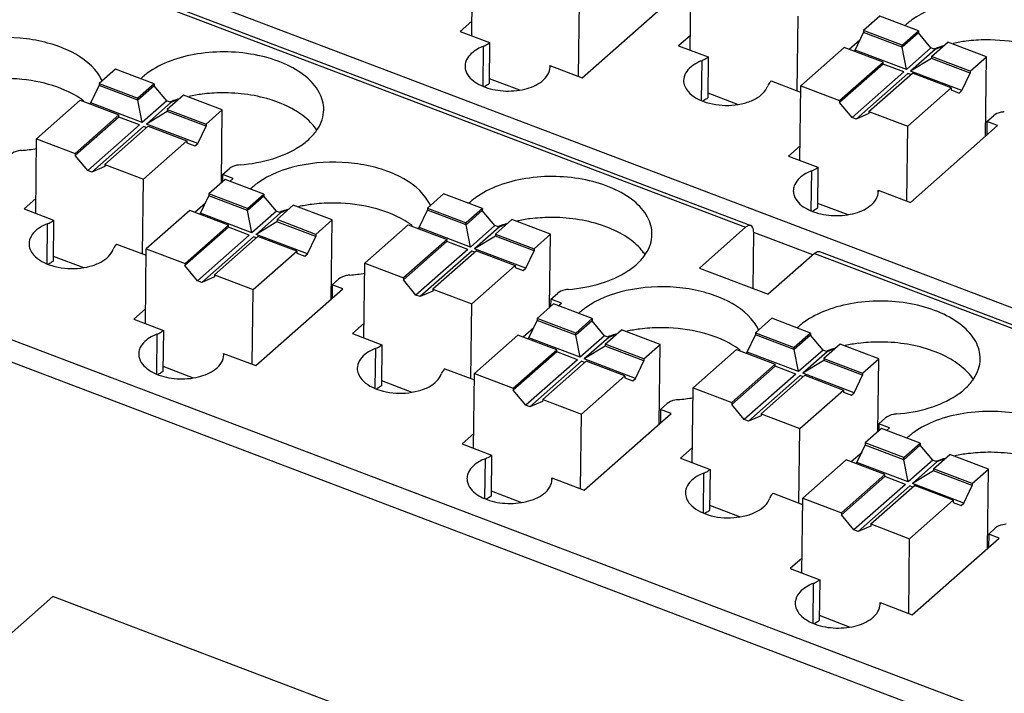
# Model space of a CAD drawing. Units: millimetres. Extents: x 0 to 420, y 0 to 297.
# Drawn here: x 378 to 393, y 231 to 241 of the extents above; entities that cross this region are included whole.
import ezdxf

# ---------------------------------------------------------------- set-up
doc = ezdxf.new("R2010")
doc.units = ezdxf.units.MM
doc.header["$LTSCALE"] = 23.1
doc.layers.get('0').update_dxf_attribs({"linetype": 'CONTINUOUS'})
doc.layers.add('COPY_GEOM', color=7, linetype='CONTINUOUS')

msp = doc.modelspace()

# ---------------------------------------------------------------- linework, layer by layer
at = {"color": 9, "linetype": 'Continuous'}
for p, q in [((398.6, 234.938), (349.883, 253.444)), ((393.482, 230.376), (365.769, 240.903)), ((385.303, 240.899), (385.296, 240.308)), ((388.573, 240.684), (388.566, 240.093)), ((390.216, 239.032), (390.209, 238.442))]:
    msp.add_line(p, q, dxfattribs=at)
at = {"color": 7, "linetype": 'Continuous'}
for p, q in [((385.131, 241.057), (385.144, 242.176)), ((388.401, 240.842), (388.415, 241.961)), ((386.784, 240.429), (388.086, 241.578)), ((386.731, 240.449), (386.744, 241.568)), ((390.001, 240.234), (390.015, 241.353)), ((391.238, 241.351), (390.993, 241.136)), ((391.817, 241.131), (391.238, 241.351)), ((385.133, 241.277), (384.958, 241.122)), ((390.993, 241.136), (390.993, 241.105)), ((391.573, 240.916), (390.993, 241.136)), ((391.573, 240.916), (391.817, 241.131)), ((391.817, 241.131), (391.817, 241.101)), ((384.958, 241.122), (385.399, 240.955)), ((388.404, 241.063), (388.228, 240.908)), ((390.782, 240.856), (390.942, 240.997)), ((390.869, 240.844), (390.993, 241.105)), ((391.572, 240.885), (390.993, 241.105)), ((391.817, 241.101), (391.572, 240.885)), ((392.004, 240.875), (391.817, 241.101)), ((385.399, 240.955), (385.392, 240.341)), ((388.228, 240.908), (388.67, 240.74)), ((390.708, 240.884), (390.057, 240.309)), ((391.288, 240.664), (390.708, 240.884)), ((390.853, 240.83), (390.869, 240.844)), ((391.637, 240.552), (390.869, 240.844)), ((391.572, 240.885), (391.573, 240.916)), ((391.637, 240.552), (391.572, 240.885)), ((392.004, 240.875), (391.637, 240.552)), ((392.067, 240.852), (391.7, 240.528)), ((392.067, 240.852), (392.004, 240.875)), ((392.014, 240.748), (392.258, 240.964)), ((392.191, 240.905), (392.067, 240.852)), ((392.837, 240.744), (392.258, 240.964)), ((388.67, 240.74), (388.663, 240.127)), ((392.013, 240.718), (391.7, 240.528)), ((392.014, 240.748), (392.013, 240.718)), ((392.593, 240.497), (392.013, 240.718)), ((392.593, 240.528), (392.014, 240.748)), ((392.593, 240.528), (392.837, 240.744)), ((392.823, 239.557), (392.837, 240.744)), ((386.303, 240.588), (386.302, 240.612)), ((386.302, 240.612), (386.302, 240.588)), ((386.302, 240.612), (386.784, 240.429)), ((391.287, 240.634), (390.636, 240.059)), ((390.637, 240.089), (391.288, 240.664)), ((391.287, 240.634), (391.288, 240.664)), ((391.597, 240.516), (391.287, 240.634)), ((385.393, 240.418), (385.846, 240.246)), ((391.597, 240.516), (390.823, 239.834)), ((391.66, 240.492), (390.886, 239.81)), ((391.077, 239.922), (391.729, 240.497)), ((391.704, 240.475), (391.66, 240.492)), ((392.469, 240.236), (391.7, 240.528)), ((392.308, 240.277), (391.729, 240.497)), ((392.469, 240.236), (392.593, 240.497)), ((392.593, 240.528), (392.593, 240.497)), ((389.613, 240.382), (390.054, 240.214)), ((390.044, 239.19), (390.057, 240.309)), ((390.057, 240.309), (390.637, 240.089)), ((391.657, 239.702), (392.308, 240.277)), ((392.308, 240.277), (392.308, 240.246)), ((388.664, 240.203), (389.119, 240.03)), ((392.308, 240.246), (392.428, 240.2)), ((392.428, 240.2), (392.469, 240.236)), ((390.637, 240.089), (390.636, 240.059)), ((390.823, 239.834), (390.636, 240.059)), ((390.886, 239.81), (390.823, 239.834)), ((391.077, 239.891), (390.886, 239.81)), ((391.077, 239.922), (391.077, 239.891)), ((391.077, 239.922), (391.657, 239.702)), ((392.841, 239.772), (392.94, 239.859)), ((391.644, 238.583), (391.657, 239.702)), ((391.697, 238.562), (392.999, 239.712)), ((392.841, 239.772), (392.839, 239.57)), ((392.999, 239.712), (392.841, 239.772)), ((390.046, 239.411), (389.871, 239.256)), ((389.871, 239.256), (390.312, 239.088)), ((390.312, 239.088), (390.305, 238.475)), ((391.216, 238.722), (391.215, 238.745)), ((391.215, 238.745), (391.215, 238.722)), ((391.215, 238.745), (391.697, 238.562)), ((390.306, 238.551), (390.759, 238.379)), ((378.861, 232.657), (373.366, 227.806)), ((389.065, 228.781), (378.861, 232.657))]:
    msp.add_line(p, q, dxfattribs=at)
for centre, radius, start, end in [((392.357, 240.413), 1.087, 125.8133, 128.8172), ((392.29, 240.495), 0.981, 128.7942, 133.4443), ((392.851, 238.483), 2.513, 90.4939, 97.2444), ((392.698, 239.146), 1.83, 109.1834, 110.3976), ((392.722, 239.077), 1.903, 107.5937, 109.18), ((392.743, 239.012), 1.972, 106.7823, 107.5984), ((392.828, 238.668), 2.327, 97.2564, 102.2049)]:
    msp.add_arc(centre, radius, start, end, dxfattribs=at)
for points, knots in [([(394.244, 241.074), (394.131, 241.231), (393.857, 241.412), (393.446, 241.55), (392.957, 241.629), (392.354, 241.595), (391.899, 241.423), (391.721, 241.294)], [0, 0, 0, 0, 0.213194, 0.34186, 0.479546, 0.757293, 1, 1, 1, 1]), ([(393.862, 240.769), (393.712, 240.848), (393.371, 240.963), (393.014, 240.997), (392.829, 240.996)], [0, 0, 0, 0, 0.477975, 1, 1, 1, 1]), ([(385.303, 240.899), (385.274, 240.887), (385.177, 240.842), (385.087, 240.767), (385.054, 240.697)], [0, 0, 0, 0, 0.287977, 1, 1, 1, 1]), ([(385.303, 240.899), (385.312, 240.902), (385.346, 240.917), (385.379, 240.937), (385.399, 240.955)], [0, 0, 0, 0, 0.268019, 1, 1, 1, 1]), ([(385.054, 240.697), (385.05, 240.69), (385.037, 240.66), (385.031, 240.627), (385.031, 240.603)], [0, 0, 0, 0, 0.257697, 1, 1, 1, 1]), ([(388.573, 240.684), (388.583, 240.688), (388.617, 240.703), (388.65, 240.722), (388.67, 240.74)], [0, 0, 0, 0, 0.268018, 1, 1, 1, 1]), ([(385.031, 240.603), (385.031, 240.59), (385.035, 240.535), (385.062, 240.482), (385.088, 240.449)], [0, 0, 0, 0, 0.238839, 1, 1, 1, 1]), ([(386.179, 240.374), (386.215, 240.402), (386.276, 240.464), (386.303, 240.549), (386.303, 240.588)], [0, 0, 0, 0, 0.537274, 1, 1, 1, 1]), ([(388.414, 240.594), (388.381, 240.566), (388.326, 240.506), (388.302, 240.426), (388.302, 240.389)], [0, 0, 0, 0, 0.534782, 1, 1, 1, 1]), ([(388.573, 240.684), (388.558, 240.678), (388.502, 240.654), (388.449, 240.622), (388.414, 240.594)], [0, 0, 0, 0, 0.266071, 1, 1, 1, 1]), ([(385.088, 240.449), (385.14, 240.382), (385.309, 240.278), (385.603, 240.217), (385.912, 240.239), (386.105, 240.317), (386.179, 240.374)], [0, 0, 0, 0, 0.216849, 0.484183, 0.76082, 1, 1, 1, 1]), ([(385.392, 240.341), (385.387, 240.337), (385.366, 240.32), (385.341, 240.306), (385.322, 240.297)], [0, 0, 0, 0, 0.235101, 1, 1, 1, 1]), ([(388.302, 240.389), (388.301, 240.36), (388.314, 240.298), (388.348, 240.246), (388.368, 240.222)], [0, 0, 0, 0, 0.476501, 1, 1, 1, 1]), ([(388.368, 240.222), (388.438, 240.142), (388.66, 240.031), (388.961, 240.002), (389.211, 240.042), (389.408, 240.115), (389.535, 240.223), (389.563, 240.308)], [0, 0, 0, 0, 0.236995, 0.525383, 0.668311, 0.798329, 1, 1, 1, 1]), ([(389.613, 240.382), (389.607, 240.376), (389.586, 240.355), (389.57, 240.329), (389.563, 240.308)], [0, 0, 0, 0, 0.270124, 1, 1, 1, 1]), ([(388.663, 240.127), (388.658, 240.122), (388.636, 240.105), (388.612, 240.092), (388.593, 240.083)], [0, 0, 0, 0, 0.235222, 1, 1, 1, 1]), ([(393.103, 239.918), (393.087, 239.916), (393.029, 239.908), (392.971, 239.887), (392.94, 239.859)], [0, 0, 0, 0, 0.278275, 1, 1, 1, 1]), ([(390.216, 239.032), (390.225, 239.036), (390.259, 239.051), (390.292, 239.07), (390.312, 239.088)], [0, 0, 0, 0, 0.268019, 1, 1, 1, 1]), ([(390.216, 239.032), (390.187, 239.021), (390.09, 238.976), (390, 238.9), (389.967, 238.831)], [0, 0, 0, 0, 0.287977, 1, 1, 1, 1]), ([(389.967, 238.831), (389.963, 238.824), (389.95, 238.794), (389.944, 238.761), (389.944, 238.737)], [0, 0, 0, 0, 0.257697, 1, 1, 1, 1]), ([(389.944, 238.737), (389.944, 238.724), (389.948, 238.668), (389.975, 238.616), (390.001, 238.583)], [0, 0, 0, 0, 0.238839, 1, 1, 1, 1]), ([(391.092, 238.508), (391.128, 238.536), (391.189, 238.598), (391.216, 238.683), (391.216, 238.722)], [0, 0, 0, 0, 0.537274, 1, 1, 1, 1]), ([(390.001, 238.583), (390.053, 238.516), (390.222, 238.411), (390.516, 238.351), (390.825, 238.373), (391.018, 238.451), (391.092, 238.508)], [0, 0, 0, 0, 0.216849, 0.484183, 0.76082, 1, 1, 1, 1]), ([(390.305, 238.475), (390.3, 238.471), (390.279, 238.453), (390.254, 238.44), (390.235, 238.431)], [0, 0, 0, 0, 0.235101, 1, 1, 1, 1])]:
    msp.add_open_spline(points, degree=3, knots=knots, dxfattribs=at)
at = {"layer": 'COPY_GEOM', "color": 9, "linetype": 'Continuous'}
for p, q in [((349.639, 253.229), (389.231, 238.188)), ((393.715, 230.626), (365.773, 241.241)), ((378.775, 238.239), (378.768, 237.648)), ((390.236, 237.776), (389.351, 238.112)), ((390.26, 237.797), (394.27, 236.274)), ((380.418, 236.587), (380.411, 235.997)), ((383.688, 236.373), (383.681, 235.782)), ((385.331, 234.721), (385.324, 234.13)), ((388.602, 234.506), (388.594, 233.915)), ((390.244, 232.855), (390.237, 232.264))]:
    msp.add_line(p, q, dxfattribs=at)
at = {"layer": 'COPY_GEOM', "color": 7, "linetype": 'Continuous'}
for p, q in [((349.72, 253.254), (389.308, 238.215)), ((379.797, 240.558), (379.553, 240.342)), ((380.377, 240.338), (379.797, 240.558)), ((379.429, 240.051), (379.553, 240.312)), ((379.553, 240.342), (379.553, 240.312)), ((379.553, 240.342), (380.133, 240.122)), ((380.132, 240.092), (379.553, 240.312)), ((380.376, 240.307), (380.132, 240.092)), ((380.377, 240.338), (380.133, 240.122)), ((380.377, 240.338), (380.376, 240.307)), ((380.564, 240.082), (380.376, 240.307)), ((380.132, 240.092), (380.133, 240.122)), ((380.818, 240.17), (380.573, 239.955)), ((380.751, 240.111), (380.627, 240.058)), ((381.397, 239.95), (380.818, 240.17)), ((379.268, 240.091), (378.617, 239.516)), ((379.268, 240.091), (379.848, 239.871)), ((379.412, 240.036), (379.429, 240.051)), ((380.197, 239.759), (379.429, 240.051)), ((380.197, 239.759), (380.132, 240.092)), ((380.564, 240.082), (380.197, 239.759)), ((380.627, 240.058), (380.26, 239.735)), ((380.627, 240.058), (380.564, 240.082)), ((380.573, 239.955), (380.573, 239.924)), ((380.573, 239.955), (381.153, 239.735)), ((379.848, 239.871), (379.196, 239.296)), ((379.847, 239.84), (379.196, 239.265)), ((379.847, 239.84), (379.848, 239.871)), ((380.157, 239.723), (379.847, 239.84)), ((380.573, 239.924), (380.26, 239.735)), ((381.153, 239.704), (380.573, 239.924)), ((381.153, 239.735), (381.397, 239.95)), ((381.384, 238.857), (381.397, 239.95)), ((380.157, 239.723), (379.383, 239.04)), ((380.219, 239.699), (379.446, 239.016)), ((380.289, 239.703), (379.637, 239.128)), ((380.264, 239.682), (380.219, 239.699)), ((381.029, 239.443), (380.26, 239.735)), ((380.289, 239.703), (380.868, 239.483)), ((381.029, 239.443), (381.153, 239.704)), ((381.153, 239.735), (381.153, 239.704)), ((378.604, 238.397), (378.617, 239.516)), ((378.617, 239.516), (379.196, 239.296)), ((380.217, 238.908), (380.868, 239.483)), ((380.868, 239.483), (380.868, 239.453)), ((380.868, 239.453), (380.988, 239.407)), ((380.988, 239.407), (381.029, 239.443)), ((379.196, 239.296), (379.196, 239.265)), ((379.383, 239.04), (379.196, 239.265)), ((379.637, 239.098), (379.446, 239.016)), ((379.637, 239.128), (379.637, 239.098)), ((379.637, 239.128), (380.217, 238.908)), ((379.446, 239.016), (379.383, 239.04)), ((381.401, 238.978), (381.399, 238.871)), ((381.401, 238.978), (381.5, 239.066)), ((381.559, 238.918), (381.401, 238.978)), ((380.203, 237.789), (380.217, 238.908)), ((381.44, 238.906), (381.195, 238.691)), ((382.019, 238.686), (381.44, 238.906)), ((381.513, 238.878), (381.559, 238.918)), ((381.071, 238.399), (381.195, 238.66)), ((381.195, 238.691), (381.195, 238.66)), ((381.775, 238.471), (381.195, 238.691)), ((381.775, 238.44), (381.195, 238.66)), ((381.775, 238.471), (382.019, 238.686)), ((382.019, 238.655), (381.775, 238.44)), ((382.019, 238.686), (382.019, 238.655)), ((382.206, 238.43), (382.019, 238.655)), ((384.71, 238.692), (384.466, 238.476)), ((385.29, 238.472), (384.71, 238.692)), ((378.606, 238.618), (378.431, 238.463)), ((380.986, 238.413), (381.147, 238.555)), ((382.216, 238.303), (382.46, 238.519)), ((383.04, 238.298), (382.46, 238.519)), ((378.431, 238.463), (378.872, 238.295)), ((380.91, 238.439), (380.259, 237.864)), ((381.49, 238.219), (380.91, 238.439)), ((381.055, 238.384), (381.071, 238.399)), ((381.84, 238.107), (381.071, 238.399)), ((381.775, 238.44), (381.775, 238.471)), ((381.84, 238.107), (381.775, 238.44)), ((382.206, 238.43), (381.84, 238.107)), ((382.269, 238.406), (381.903, 238.083)), ((382.269, 238.406), (382.206, 238.43)), ((382.393, 238.459), (382.269, 238.406)), ((384.342, 238.184), (384.466, 238.445)), ((384.466, 238.476), (384.466, 238.445)), ((384.466, 238.476), (385.046, 238.256)), ((385.045, 238.225), (384.466, 238.445)), ((385.289, 238.441), (385.045, 238.225)), ((385.29, 238.472), (385.046, 238.256)), ((385.29, 238.472), (385.289, 238.441)), ((385.477, 238.216), (385.289, 238.441)), ((378.872, 238.295), (378.865, 237.682)), ((381.49, 238.188), (380.838, 237.614)), ((380.839, 237.644), (381.49, 238.219)), ((381.49, 238.188), (381.49, 238.219)), ((381.799, 238.071), (381.49, 238.188)), ((382.215, 238.272), (381.903, 238.083)), ((382.216, 238.303), (382.215, 238.272)), ((382.795, 238.052), (382.215, 238.272)), ((382.795, 238.083), (382.216, 238.303)), ((382.795, 238.083), (383.04, 238.298)), ((383.025, 237.112), (383.04, 238.298)), ((384.181, 238.225), (383.53, 237.65)), ((384.181, 238.225), (384.761, 238.004)), ((384.325, 238.17), (384.342, 238.184)), ((385.11, 237.892), (384.342, 238.184)), ((385.045, 238.225), (385.046, 238.256)), ((385.11, 237.892), (385.045, 238.225)), ((385.477, 238.216), (385.11, 237.892)), ((385.54, 238.192), (385.173, 237.868)), ((385.54, 238.192), (385.477, 238.216)), ((385.731, 238.304), (385.486, 238.088)), ((385.664, 238.245), (385.54, 238.192)), ((386.31, 238.084), (385.731, 238.304)), ((389.231, 238.188), (388.539, 237.578)), ((381.799, 238.071), (381.025, 237.388)), ((381.862, 238.047), (381.088, 237.364)), ((381.28, 237.477), (381.931, 238.052)), ((381.907, 238.03), (381.862, 238.047)), ((382.671, 237.791), (381.903, 238.083)), ((382.51, 237.831), (381.931, 238.052)), ((382.671, 237.791), (382.795, 238.052)), ((382.795, 238.083), (382.795, 238.052)), ((385.486, 238.058), (385.173, 237.868)), ((385.486, 238.088), (385.486, 238.058)), ((385.486, 238.088), (386.066, 237.868)), ((386.066, 237.838), (385.486, 238.058)), ((386.066, 237.868), (386.31, 238.084)), ((386.297, 236.991), (386.31, 238.084)), ((389.341, 237.273), (389.351, 238.112)), ((379.815, 237.937), (380.257, 237.769)), ((384.761, 238.004), (384.109, 237.43)), ((384.76, 237.974), (384.109, 237.399)), ((384.76, 237.974), (384.761, 238.004)), ((385.07, 237.856), (384.76, 237.974)), ((378.866, 237.758), (379.321, 237.585)), ((380.246, 236.745), (380.259, 237.864)), ((380.259, 237.864), (380.839, 237.644)), ((381.859, 237.257), (382.51, 237.831)), ((382.51, 237.831), (382.51, 237.801)), ((382.51, 237.801), (382.63, 237.755)), ((382.63, 237.755), (382.671, 237.791)), ((385.07, 237.856), (384.296, 237.174)), ((385.133, 237.833), (384.359, 237.15)), ((385.202, 237.837), (384.55, 237.262)), ((385.177, 237.815), (385.133, 237.833)), ((385.942, 237.577), (385.173, 237.868)), ((385.202, 237.837), (385.781, 237.617)), ((385.942, 237.577), (386.066, 237.838)), ((386.066, 237.868), (386.066, 237.838)), ((390.26, 237.797), (389.568, 237.186)), ((390.338, 237.824), (394.347, 236.301)), ((380.839, 237.644), (380.838, 237.614)), ((381.025, 237.388), (380.838, 237.614)), ((383.517, 236.531), (383.53, 237.65)), ((383.53, 237.65), (384.109, 237.43)), ((385.13, 237.042), (385.781, 237.617)), ((385.781, 237.617), (385.781, 237.586)), ((381.279, 237.446), (381.088, 237.364)), ((381.28, 237.477), (381.279, 237.446)), ((381.28, 237.477), (381.859, 237.257)), ((385.781, 237.586), (385.901, 237.541)), ((385.901, 237.541), (385.942, 237.577)), ((388.539, 237.578), (389.568, 237.186)), ((381.088, 237.364), (381.025, 237.388)), ((383.043, 237.327), (383.041, 237.125)), ((383.043, 237.327), (383.142, 237.414)), ((383.201, 237.267), (383.043, 237.327)), ((384.109, 237.43), (384.109, 237.399)), ((384.296, 237.174), (384.109, 237.399)), ((381.846, 236.137), (381.859, 237.257)), ((381.899, 236.117), (383.201, 237.267)), ((384.359, 237.15), (384.296, 237.174)), ((384.55, 237.231), (384.359, 237.15)), ((384.55, 237.262), (384.55, 237.231)), ((384.55, 237.262), (385.13, 237.042)), ((386.314, 237.112), (386.413, 237.199)), ((385.116, 235.923), (385.13, 237.042)), ((386.353, 237.04), (386.108, 236.824)), ((386.314, 237.112), (386.312, 237.004)), ((386.472, 237.052), (386.314, 237.112)), ((386.932, 236.82), (386.353, 237.04)), ((386.426, 237.012), (386.472, 237.052)), ((380.249, 236.966), (380.073, 236.811)), ((380.073, 236.811), (380.515, 236.643)), ((383.519, 236.751), (383.344, 236.596)), ((385.984, 236.533), (386.108, 236.794)), ((386.108, 236.824), (386.108, 236.794)), ((386.688, 236.604), (386.108, 236.824)), ((386.688, 236.574), (386.108, 236.794)), ((386.688, 236.604), (386.932, 236.82)), ((386.932, 236.789), (386.688, 236.574)), ((386.932, 236.82), (386.932, 236.789)), ((387.119, 236.564), (386.932, 236.789)), ((389.623, 236.825), (389.379, 236.61)), ((390.203, 236.605), (389.623, 236.825)), ((380.515, 236.643), (380.507, 236.03)), ((383.344, 236.596), (383.785, 236.429)), ((385.823, 236.573), (385.172, 235.998)), ((386.403, 236.353), (385.823, 236.573)), ((385.899, 236.547), (386.06, 236.689)), ((386.688, 236.574), (386.688, 236.604)), ((386.753, 236.241), (386.688, 236.574)), ((387.119, 236.564), (386.753, 236.241)), ((387.182, 236.54), (387.119, 236.564)), ((387.129, 236.437), (387.373, 236.652)), ((387.306, 236.593), (387.182, 236.54)), ((387.953, 236.432), (387.373, 236.652)), ((389.255, 236.318), (389.379, 236.579)), ((389.379, 236.61), (389.959, 236.39)), ((389.379, 236.61), (389.379, 236.579)), ((389.958, 236.359), (389.379, 236.579)), ((390.202, 236.574), (389.958, 236.359)), ((390.203, 236.605), (389.959, 236.39)), ((390.203, 236.605), (390.202, 236.574)), ((390.39, 236.349), (390.202, 236.574)), ((383.785, 236.429), (383.778, 235.815)), ((385.968, 236.518), (385.984, 236.533)), ((386.753, 236.241), (385.984, 236.533)), ((387.182, 236.54), (386.816, 236.217)), ((387.129, 236.437), (387.128, 236.406)), ((387.708, 236.217), (387.129, 236.437)), ((387.708, 236.217), (387.953, 236.432)), ((387.938, 235.245), (387.953, 236.432)), ((390.644, 236.438), (390.399, 236.222)), ((391.223, 236.218), (390.644, 236.438)), ((381.418, 236.277), (381.417, 236.3)), ((381.417, 236.3), (381.417, 236.277)), ((381.417, 236.3), (381.899, 236.117)), ((386.403, 236.322), (385.751, 235.747)), ((385.752, 235.778), (386.403, 236.353)), ((386.403, 236.322), (386.403, 236.353)), ((386.712, 236.205), (386.403, 236.322)), ((387.128, 236.406), (386.816, 236.217)), ((387.708, 236.186), (387.128, 236.406)), ((389.094, 236.358), (388.443, 235.783)), ((389.094, 236.358), (389.674, 236.138)), ((389.238, 236.303), (389.255, 236.318)), ((390.023, 236.026), (389.255, 236.318)), ((389.958, 236.359), (389.959, 236.39)), ((390.023, 236.026), (389.958, 236.359)), ((390.39, 236.349), (390.023, 236.026)), ((390.453, 236.325), (390.086, 236.002)), ((390.453, 236.325), (390.39, 236.349)), ((390.577, 236.379), (390.453, 236.325)), ((386.712, 236.205), (385.938, 235.522)), ((386.775, 236.181), (386.001, 235.498)), ((386.193, 235.61), (386.844, 236.185)), ((386.82, 236.164), (386.775, 236.181)), ((387.584, 235.925), (386.816, 236.217)), ((387.423, 235.965), (386.844, 236.185)), ((387.584, 235.925), (387.708, 236.186)), ((387.708, 236.217), (387.708, 236.186)), ((389.674, 236.138), (389.022, 235.563)), ((389.673, 236.107), (389.674, 236.138)), ((390.399, 236.191), (390.086, 236.002)), ((390.399, 236.222), (390.979, 236.002)), ((390.399, 236.222), (390.399, 236.191)), ((390.979, 235.971), (390.399, 236.191)), ((390.979, 236.002), (391.223, 236.218)), ((391.21, 235.125), (391.223, 236.218)), ((380.508, 236.106), (380.961, 235.934)), ((384.728, 236.07), (385.17, 235.903)), ((385.159, 234.879), (385.172, 235.998)), ((385.172, 235.998), (385.752, 235.778)), ((389.673, 236.107), (389.022, 235.533)), ((389.983, 235.99), (389.209, 235.307)), ((389.983, 235.99), (389.673, 236.107)), ((390.855, 235.71), (390.086, 236.002)), ((390.979, 236.002), (390.979, 235.971)), ((383.779, 235.892), (384.234, 235.719)), ((386.772, 235.39), (387.423, 235.965)), ((387.423, 235.965), (387.423, 235.934)), ((387.423, 235.934), (387.543, 235.889)), ((387.543, 235.889), (387.584, 235.925)), ((390.046, 235.966), (389.272, 235.284)), ((390.115, 235.971), (389.463, 235.396)), ((390.09, 235.949), (390.046, 235.966)), ((390.115, 235.971), (390.694, 235.75)), ((390.855, 235.71), (390.979, 235.971)), ((385.752, 235.778), (385.751, 235.747)), ((385.938, 235.522), (385.751, 235.747)), ((388.43, 234.664), (388.443, 235.783)), ((388.443, 235.783), (389.022, 235.563)), ((390.043, 235.176), (390.694, 235.75)), ((390.694, 235.75), (390.694, 235.72)), ((390.694, 235.72), (390.814, 235.674)), ((390.814, 235.674), (390.855, 235.71)), ((386.192, 235.58), (386.001, 235.498)), ((386.193, 235.61), (386.192, 235.58)), ((386.193, 235.61), (386.772, 235.39)), ((387.956, 235.46), (388.055, 235.547)), ((389.022, 235.563), (389.022, 235.533)), ((389.209, 235.307), (389.022, 235.533)), ((386.001, 235.498), (385.938, 235.522)), ((386.759, 234.271), (386.772, 235.39)), ((386.812, 234.251), (388.114, 235.4)), ((387.956, 235.46), (387.954, 235.259)), ((388.114, 235.4), (387.956, 235.46)), ((389.463, 235.396), (390.043, 235.176)), ((389.463, 235.396), (389.463, 235.365)), ((389.272, 235.284), (389.209, 235.307)), ((389.463, 235.365), (389.272, 235.284)), ((391.227, 235.246), (391.225, 235.138)), ((391.227, 235.246), (391.326, 235.333)), ((391.385, 235.186), (391.227, 235.246)), ((385.162, 235.1), (384.986, 234.945)), ((390.029, 234.056), (390.043, 235.176)), ((391.266, 235.174), (391.021, 234.958)), ((391.845, 234.953), (391.266, 235.174)), ((391.339, 235.146), (391.385, 235.186)), ((384.986, 234.945), (385.428, 234.777)), ((391.601, 234.738), (391.021, 234.958)), ((391.021, 234.958), (391.021, 234.927)), ((391.601, 234.738), (391.845, 234.953)), ((391.845, 234.953), (391.845, 234.923)), ((388.432, 234.885), (388.257, 234.73)), ((390.812, 234.68), (390.973, 234.822)), ((390.897, 234.666), (391.021, 234.927)), ((391.601, 234.707), (391.021, 234.927)), ((391.845, 234.923), (391.601, 234.707)), ((392.032, 234.698), (391.845, 234.923)), ((385.428, 234.777), (385.42, 234.163)), ((388.257, 234.73), (388.698, 234.562)), ((390.736, 234.706), (390.085, 234.132)), ((391.316, 234.486), (390.736, 234.706)), ((390.881, 234.652), (390.897, 234.666)), ((391.666, 234.374), (390.897, 234.666)), ((391.601, 234.707), (391.601, 234.738)), ((391.666, 234.374), (391.601, 234.707)), ((392.032, 234.698), (391.666, 234.374)), ((392.095, 234.674), (391.729, 234.35)), ((392.095, 234.674), (392.032, 234.698)), ((392.042, 234.57), (392.286, 234.786)), ((392.219, 234.727), (392.095, 234.674)), ((392.866, 234.566), (392.286, 234.786)), ((388.698, 234.562), (388.691, 233.949)), ((392.041, 234.54), (391.729, 234.35)), ((392.042, 234.57), (392.041, 234.54)), ((392.621, 234.32), (392.041, 234.54)), ((392.621, 234.35), (392.042, 234.57)), ((392.621, 234.35), (392.866, 234.566)), ((392.852, 233.379), (392.866, 234.566)), ((386.331, 234.41), (386.33, 234.434)), ((386.33, 234.434), (386.33, 234.41)), ((386.33, 234.434), (386.812, 234.251)), ((391.316, 234.456), (390.664, 233.881)), ((390.665, 233.911), (391.316, 234.486)), ((391.316, 234.456), (391.316, 234.486)), ((391.625, 234.338), (391.316, 234.456)), ((385.421, 234.24), (385.874, 234.068)), ((389.641, 234.204), (390.083, 234.036)), ((391.625, 234.338), (390.851, 233.656)), ((391.688, 234.314), (390.914, 233.632)), ((391.106, 233.744), (391.757, 234.319)), ((391.733, 234.297), (391.688, 234.314)), ((392.497, 234.058), (391.729, 234.35)), ((392.336, 234.099), (391.757, 234.319)), ((392.497, 234.058), (392.621, 234.32)), ((392.621, 234.35), (392.621, 234.32)), ((390.072, 233.012), (390.085, 234.132)), ((390.085, 234.132), (390.665, 233.911)), ((391.685, 233.524), (392.336, 234.099)), ((392.336, 234.099), (392.336, 234.068)), ((392.336, 234.068), (392.456, 234.022)), ((392.456, 234.022), (392.497, 234.058)), ((388.692, 234.025), (389.147, 233.853)), ((390.665, 233.911), (390.664, 233.881)), ((390.851, 233.656), (390.664, 233.881)), ((390.914, 233.632), (390.851, 233.656)), ((391.105, 233.713), (390.914, 233.632)), ((391.106, 233.744), (391.105, 233.713)), ((391.106, 233.744), (391.685, 233.524)), ((392.869, 233.594), (392.968, 233.681)), ((391.672, 232.405), (391.685, 233.524)), ((391.725, 232.385), (393.027, 233.534)), ((392.869, 233.594), (392.867, 233.392)), ((393.027, 233.534), (392.869, 233.594)), ((390.075, 233.233), (389.899, 233.078)), ((389.899, 233.078), (390.341, 232.91)), ((390.341, 232.91), (390.333, 232.297)), ((391.243, 232.567), (391.725, 232.385)), ((391.244, 232.544), (391.243, 232.567)), ((391.243, 232.567), (391.243, 232.544)), ((390.787, 232.201), (390.334, 232.374))]:
    msp.add_line(p, q, dxfattribs=at)
for centre, radius, start, end in [((380.85, 239.702), 0.981, 128.7939, 133.4443), ((380.916, 239.62), 1.087, 125.8129, 128.817), ((381.302, 238.218), 1.972, 106.7816, 107.5969), ((381.387, 237.874), 2.327, 97.2567, 102.2049), ((381.41, 237.69), 2.513, 90.4936, 97.2447), ((381.258, 238.353), 1.83, 109.1838, 110.3972), ((381.281, 238.284), 1.903, 107.5922, 109.1803), ((378.2, 241.751), 2.419, 274.5503, 280.0022), ((382.492, 238.05), 0.981, 128.7942, 133.4443), ((382.559, 237.968), 1.087, 125.8133, 128.8172), ((385.829, 237.753), 1.087, 125.8129, 128.817), ((383.03, 236.223), 2.327, 97.2564, 102.2049), ((383.053, 236.038), 2.513, 90.4939, 97.2444), ((385.763, 237.836), 0.981, 128.7939, 133.4443), ((382.9, 236.701), 1.83, 109.1834, 110.3976), ((382.924, 236.632), 1.903, 107.5937, 109.18), ((382.945, 236.566), 1.972, 106.7823, 107.5984), ((386.323, 235.823), 2.513, 90.4936, 97.2447), ((386.171, 236.486), 1.83, 109.1838, 110.3972), ((386.194, 236.417), 1.903, 107.5922, 109.1803), ((386.215, 236.352), 1.972, 106.7816, 107.5969), ((386.3, 236.008), 2.327, 97.2567, 102.2049), ((383.113, 239.884), 2.419, 274.5503, 280.0022), ((387.405, 236.184), 0.981, 128.7942, 133.4443), ((387.472, 236.102), 1.087, 125.8133, 128.8172), ((390.676, 235.969), 0.981, 128.7939, 133.4443), ((390.742, 235.887), 1.087, 125.8129, 128.817), ((387.813, 234.835), 1.83, 109.1834, 110.3976), ((387.837, 234.766), 1.903, 107.5937, 109.18), ((387.858, 234.7), 1.972, 106.7823, 107.5984), ((387.943, 234.356), 2.327, 97.2564, 102.2049), ((387.966, 234.172), 2.513, 90.4939, 97.2444), ((391.213, 234.142), 2.327, 97.2567, 102.2049), ((391.236, 233.957), 2.513, 90.4936, 97.2447), ((391.084, 234.62), 1.83, 109.1838, 110.3972), ((391.107, 234.551), 1.903, 107.5922, 109.1803), ((391.128, 234.485), 1.972, 106.7816, 107.5969), ((388.026, 238.018), 2.419, 274.5503, 280.0022), ((392.385, 234.235), 1.087, 125.8133, 128.8172), ((392.318, 234.318), 0.981, 128.7942, 133.4443), ((392.856, 232.49), 2.327, 97.2564, 102.2049), ((392.879, 232.305), 2.513, 90.4939, 97.2444), ((392.726, 232.968), 1.83, 109.1834, 110.3976), ((392.75, 232.899), 1.903, 107.5937, 109.18), ((392.771, 232.834), 1.972, 106.7823, 107.5984)]:
    msp.add_arc(centre, radius, start, end, dxfattribs=at)
for points, knots in [([(379.533, 240.495), (379.42, 240.652), (379.147, 240.834), (378.735, 240.971), (378.246, 241.05), (377.644, 241.016), (377.188, 240.844), (377.01, 240.716)], [0, 0, 0, 0, 0.213194, 0.34186, 0.479546, 0.757293, 1, 1, 1, 1]), ([(382.916, 239.949), (382.917, 240.038), (382.861, 240.234), (382.642, 240.472), (382.32, 240.657), (381.921, 240.779), (381.479, 240.828), (381.034, 240.8), (380.625, 240.697), (380.382, 240.575), (380.28, 240.501)], [0, 0, 0, 0, 0.087214, 0.188237, 0.308388, 0.445216, 0.59173, 0.738859, 0.877411, 1, 1, 1, 1]), ([(379.152, 240.19), (379.001, 240.269), (378.66, 240.384), (378.304, 240.419), (378.118, 240.417)], [0, 0, 0, 0, 0.477975, 1, 1, 1, 1]), ([(379.602, 240.373), (379.598, 240.384), (379.578, 240.426), (379.553, 240.466), (379.533, 240.495)], [0, 0, 0, 0, 0.24328, 1, 1, 1, 1]), ([(379.324, 240.082), (379.311, 240.092), (379.255, 240.131), (379.197, 240.166), (379.152, 240.19)], [0, 0, 0, 0, 0.241789, 1, 1, 1, 1]), ([(382.718, 239.76), (382.647, 239.833), (382.469, 239.964), (382.029, 240.153), (381.648, 240.205), (381.389, 240.202)], [0, 0, 0, 0, 0.212872, 0.45644, 1, 1, 1, 1]), ([(381.663, 239.124), (381.829, 239.138), (382.14, 239.193), (382.493, 239.346), (382.708, 239.513), (382.824, 239.648), (382.898, 239.794), (382.915, 239.898), (382.916, 239.949)], [0, 0, 0, 0, 0.30784, 0.580889, 0.700481, 0.808469, 0.906964, 1, 1, 1, 1]), ([(382.811, 239.645), (382.805, 239.655), (382.776, 239.696), (382.744, 239.733), (382.718, 239.76)], [0, 0, 0, 0, 0.24231, 1, 1, 1, 1]), ([(378.392, 239.339), (378.376, 239.338), (378.318, 239.33), (378.26, 239.308), (378.229, 239.28)], [0, 0, 0, 0, 0.278275, 1, 1, 1, 1]), ([(381.663, 239.124), (381.646, 239.123), (381.589, 239.115), (381.531, 239.093), (381.5, 239.066)], [0, 0, 0, 0, 0.27828, 1, 1, 1, 1]), ([(384.446, 238.629), (384.333, 238.786), (384.06, 238.967), (383.648, 239.104), (383.159, 239.184), (382.557, 239.15), (382.101, 238.978), (381.923, 238.849)], [0, 0, 0, 0, 0.213194, 0.34186, 0.479546, 0.757293, 1, 1, 1, 1]), ([(387.829, 238.082), (387.83, 238.172), (387.774, 238.367), (387.555, 238.606), (387.233, 238.791), (386.834, 238.913), (386.392, 238.962), (385.947, 238.933), (385.538, 238.83), (385.295, 238.708), (385.193, 238.635)], [0, 0, 0, 0, 0.087214, 0.188237, 0.308388, 0.445216, 0.59173, 0.738859, 0.877411, 1, 1, 1, 1]), ([(384.515, 238.507), (384.511, 238.518), (384.491, 238.56), (384.466, 238.6), (384.446, 238.629)], [0, 0, 0, 0, 0.24328, 1, 1, 1, 1]), ([(384.065, 238.323), (383.914, 238.403), (383.573, 238.518), (383.217, 238.552), (383.031, 238.55)], [0, 0, 0, 0, 0.477975, 1, 1, 1, 1]), ([(387.631, 237.894), (387.56, 237.966), (387.382, 238.097), (386.942, 238.287), (386.561, 238.338), (386.302, 238.336)], [0, 0, 0, 0, 0.212872, 0.45644, 1, 1, 1, 1]), ([(378.775, 238.239), (378.76, 238.233), (378.704, 238.209), (378.651, 238.177), (378.617, 238.148)], [0, 0, 0, 0, 0.266071, 1, 1, 1, 1]), ([(378.775, 238.239), (378.785, 238.243), (378.819, 238.257), (378.852, 238.277), (378.872, 238.295)], [0, 0, 0, 0, 0.268018, 1, 1, 1, 1]), ([(384.237, 238.216), (384.224, 238.226), (384.168, 238.265), (384.11, 238.299), (384.065, 238.323)], [0, 0, 0, 0, 0.241789, 1, 1, 1, 1]), ([(389.277, 238.216), (389.273, 238.215), (389.256, 238.209), (389.241, 238.198), (389.231, 238.188)], [0, 0, 0, 0, 0.219339, 1, 1, 1, 1]), ([(389.351, 238.112), (389.351, 238.125), (389.349, 238.161), (389.332, 238.206), (389.308, 238.215)], [0, 0, 0, 0, 0.328581, 1, 1, 1, 1]), ([(378.617, 238.148), (378.584, 238.121), (378.528, 238.061), (378.504, 237.981), (378.504, 237.944)], [0, 0, 0, 0, 0.534782, 1, 1, 1, 1]), ([(386.576, 237.258), (386.742, 237.271), (387.053, 237.327), (387.406, 237.48), (387.621, 237.646), (387.737, 237.781), (387.811, 237.928), (387.828, 238.032), (387.829, 238.082)], [0, 0, 0, 0, 0.30784, 0.580889, 0.700481, 0.808469, 0.906964, 1, 1, 1, 1]), ([(378.504, 237.944), (378.503, 237.915), (378.516, 237.853), (378.55, 237.801), (378.571, 237.777)], [0, 0, 0, 0, 0.476501, 1, 1, 1, 1]), ([(379.815, 237.937), (379.809, 237.931), (379.788, 237.91), (379.772, 237.884), (379.765, 237.863)], [0, 0, 0, 0, 0.270124, 1, 1, 1, 1]), ([(387.724, 237.779), (387.718, 237.789), (387.689, 237.829), (387.657, 237.867), (387.631, 237.894)], [0, 0, 0, 0, 0.24231, 1, 1, 1, 1]), ([(378.571, 237.777), (378.64, 237.697), (378.862, 237.585), (379.163, 237.557), (379.413, 237.597), (379.61, 237.67), (379.737, 237.778), (379.765, 237.863)], [0, 0, 0, 0, 0.236995, 0.525383, 0.668311, 0.798329, 1, 1, 1, 1]), ([(390.26, 237.797), (390.267, 237.803), (390.288, 237.82), (390.32, 237.83), (390.338, 237.824)], [0, 0, 0, 0, 0.313362, 1, 1, 1, 1]), ([(378.865, 237.682), (378.86, 237.677), (378.839, 237.66), (378.815, 237.647), (378.796, 237.638)], [0, 0, 0, 0, 0.235222, 1, 1, 1, 1]), ([(383.305, 237.473), (383.289, 237.471), (383.231, 237.463), (383.173, 237.442), (383.142, 237.414)], [0, 0, 0, 0, 0.278275, 1, 1, 1, 1]), ([(389.359, 236.762), (389.246, 236.92), (388.973, 237.101), (388.561, 237.238), (388.072, 237.317), (387.47, 237.283), (387.014, 237.112), (386.836, 236.983)], [0, 0, 0, 0, 0.213194, 0.34186, 0.479546, 0.757293, 1, 1, 1, 1]), ([(386.576, 237.258), (386.559, 237.257), (386.502, 237.249), (386.444, 237.227), (386.413, 237.199)], [0, 0, 0, 0, 0.27828, 1, 1, 1, 1]), ([(392.742, 236.216), (392.743, 236.305), (392.687, 236.501), (392.468, 236.739), (392.146, 236.925), (391.747, 237.047), (391.305, 237.095), (390.86, 237.067), (390.451, 236.964), (390.208, 236.842), (390.106, 236.768)], [0, 0, 0, 0, 0.087214, 0.188237, 0.308388, 0.445216, 0.59173, 0.738859, 0.877411, 1, 1, 1, 1]), ([(389.428, 236.641), (389.424, 236.651), (389.404, 236.694), (389.379, 236.734), (389.359, 236.762)], [0, 0, 0, 0, 0.24328, 1, 1, 1, 1]), ([(380.418, 236.587), (380.389, 236.576), (380.292, 236.531), (380.202, 236.455), (380.169, 236.386)], [0, 0, 0, 0, 0.287977, 1, 1, 1, 1]), ([(380.418, 236.587), (380.427, 236.591), (380.461, 236.606), (380.494, 236.625), (380.515, 236.643)], [0, 0, 0, 0, 0.268019, 1, 1, 1, 1]), ([(388.978, 236.457), (388.827, 236.536), (388.486, 236.651), (388.13, 236.686), (387.944, 236.684)], [0, 0, 0, 0, 0.477975, 1, 1, 1, 1]), ([(383.688, 236.373), (383.698, 236.376), (383.732, 236.391), (383.765, 236.411), (383.785, 236.429)], [0, 0, 0, 0, 0.268018, 1, 1, 1, 1]), ([(389.15, 236.349), (389.137, 236.359), (389.081, 236.398), (389.023, 236.433), (388.978, 236.457)], [0, 0, 0, 0, 0.241789, 1, 1, 1, 1]), ([(392.544, 236.027), (392.473, 236.1), (392.295, 236.231), (391.855, 236.42), (391.474, 236.472), (391.215, 236.47)], [0, 0, 0, 0, 0.212872, 0.45644, 1, 1, 1, 1]), ([(380.169, 236.386), (380.165, 236.378), (380.153, 236.349), (380.146, 236.316), (380.146, 236.292)], [0, 0, 0, 0, 0.257697, 1, 1, 1, 1]), ([(380.146, 236.292), (380.146, 236.279), (380.15, 236.223), (380.177, 236.171), (380.203, 236.138)], [0, 0, 0, 0, 0.238839, 1, 1, 1, 1]), ([(381.294, 236.063), (381.33, 236.091), (381.391, 236.152), (381.418, 236.238), (381.418, 236.277)], [0, 0, 0, 0, 0.537274, 1, 1, 1, 1]), ([(383.53, 236.282), (383.497, 236.255), (383.441, 236.195), (383.417, 236.114), (383.417, 236.077)], [0, 0, 0, 0, 0.534782, 1, 1, 1, 1]), ([(383.688, 236.373), (383.673, 236.367), (383.617, 236.342), (383.564, 236.311), (383.53, 236.282)], [0, 0, 0, 0, 0.266071, 1, 1, 1, 1]), ([(380.203, 236.138), (380.255, 236.071), (380.424, 235.966), (380.718, 235.906), (381.027, 235.928), (381.22, 236.006), (381.294, 236.063)], [0, 0, 0, 0, 0.216849, 0.484183, 0.76082, 1, 1, 1, 1]), ([(391.489, 235.392), (391.655, 235.405), (391.966, 235.461), (392.319, 235.613), (392.534, 235.78), (392.65, 235.915), (392.724, 236.061), (392.741, 236.165), (392.742, 236.216)], [0, 0, 0, 0, 0.30784, 0.580889, 0.700481, 0.808469, 0.906964, 1, 1, 1, 1]), ([(380.507, 236.03), (380.502, 236.026), (380.481, 236.008), (380.456, 235.994), (380.437, 235.985)], [0, 0, 0, 0, 0.235101, 1, 1, 1, 1]), ([(383.417, 236.077), (383.416, 236.048), (383.429, 235.987), (383.463, 235.935), (383.484, 235.911)], [0, 0, 0, 0, 0.476501, 1, 1, 1, 1]), ([(383.484, 235.911), (383.553, 235.83), (383.775, 235.719), (384.076, 235.69), (384.326, 235.731), (384.523, 235.803), (384.65, 235.911), (384.678, 235.997)], [0, 0, 0, 0, 0.236995, 0.525383, 0.668311, 0.798329, 1, 1, 1, 1]), ([(384.728, 236.07), (384.722, 236.065), (384.701, 236.044), (384.685, 236.018), (384.678, 235.997)], [0, 0, 0, 0, 0.270124, 1, 1, 1, 1]), ([(392.637, 235.912), (392.631, 235.922), (392.602, 235.963), (392.57, 236.001), (392.544, 236.027)], [0, 0, 0, 0, 0.24231, 1, 1, 1, 1]), ([(383.778, 235.815), (383.773, 235.811), (383.752, 235.794), (383.728, 235.78), (383.709, 235.771)], [0, 0, 0, 0, 0.235222, 1, 1, 1, 1]), ([(388.218, 235.606), (388.202, 235.605), (388.144, 235.597), (388.086, 235.575), (388.055, 235.547)], [0, 0, 0, 0, 0.278275, 1, 1, 1, 1]), ([(391.489, 235.392), (391.472, 235.39), (391.415, 235.382), (391.357, 235.361), (391.326, 235.333)], [0, 0, 0, 0, 0.27828, 1, 1, 1, 1]), ([(394.384, 234.564), (394.385, 234.654), (394.33, 234.849), (394.11, 235.088), (393.788, 235.273), (393.389, 235.395), (392.948, 235.444), (392.502, 235.415), (392.094, 235.312), (391.851, 235.19), (391.749, 235.117)], [0, 0, 0, 0, 0.087214, 0.188237, 0.308388, 0.445217, 0.591731, 0.73886, 0.877411, 1, 1, 1, 1]), ([(394.186, 234.376), (394.116, 234.448), (393.938, 234.579), (393.498, 234.769), (393.116, 234.82), (392.857, 234.818)], [0, 0, 0, 0, 0.212871, 0.456439, 1, 1, 1, 1]), ([(385.331, 234.721), (385.302, 234.71), (385.205, 234.664), (385.115, 234.589), (385.082, 234.52)], [0, 0, 0, 0, 0.287977, 1, 1, 1, 1]), ([(385.331, 234.721), (385.34, 234.725), (385.374, 234.739), (385.407, 234.759), (385.428, 234.777)], [0, 0, 0, 0, 0.268019, 1, 1, 1, 1]), ([(385.082, 234.52), (385.078, 234.512), (385.066, 234.482), (385.059, 234.45), (385.059, 234.425)], [0, 0, 0, 0, 0.257697, 1, 1, 1, 1]), ([(388.602, 234.506), (388.586, 234.5), (388.53, 234.476), (388.477, 234.444), (388.443, 234.416)], [0, 0, 0, 0, 0.266071, 1, 1, 1, 1]), ([(388.602, 234.506), (388.611, 234.51), (388.645, 234.525), (388.678, 234.544), (388.698, 234.562)], [0, 0, 0, 0, 0.268018, 1, 1, 1, 1]), ([(385.059, 234.425), (385.059, 234.412), (385.063, 234.357), (385.09, 234.305), (385.116, 234.271)], [0, 0, 0, 0, 0.238839, 1, 1, 1, 1]), ([(386.207, 234.196), (386.243, 234.224), (386.304, 234.286), (386.331, 234.371), (386.331, 234.41)], [0, 0, 0, 0, 0.537274, 1, 1, 1, 1]), ([(388.443, 234.416), (388.41, 234.389), (388.354, 234.328), (388.33, 234.248), (388.33, 234.211)], [0, 0, 0, 0, 0.534782, 1, 1, 1, 1]), ([(385.116, 234.271), (385.168, 234.205), (385.337, 234.1), (385.631, 234.039), (385.94, 234.062), (386.133, 234.139), (386.207, 234.196)], [0, 0, 0, 0, 0.216849, 0.484183, 0.76082, 1, 1, 1, 1]), ([(388.33, 234.211), (388.329, 234.182), (388.342, 234.12), (388.376, 234.068), (388.397, 234.044)], [0, 0, 0, 0, 0.476501, 1, 1, 1, 1]), ([(389.641, 234.204), (389.635, 234.199), (389.614, 234.177), (389.598, 234.151), (389.591, 234.13)], [0, 0, 0, 0, 0.270124, 1, 1, 1, 1]), ([(385.42, 234.163), (385.415, 234.159), (385.394, 234.142), (385.369, 234.128), (385.35, 234.119)], [0, 0, 0, 0, 0.235101, 1, 1, 1, 1]), ([(388.397, 234.044), (388.466, 233.964), (388.688, 233.853), (388.989, 233.824), (389.239, 233.864), (389.436, 233.937), (389.563, 234.045), (389.591, 234.13)], [0, 0, 0, 0, 0.236995, 0.525383, 0.668311, 0.798329, 1, 1, 1, 1]), ([(388.691, 233.949), (388.686, 233.945), (388.665, 233.928), (388.641, 233.914), (388.622, 233.905)], [0, 0, 0, 0, 0.235222, 1, 1, 1, 1]), ([(393.131, 233.74), (393.115, 233.739), (393.057, 233.731), (392.999, 233.709), (392.968, 233.681)], [0, 0, 0, 0, 0.278275, 1, 1, 1, 1]), ([(390.244, 232.855), (390.253, 232.858), (390.287, 232.873), (390.32, 232.892), (390.341, 232.91)], [0, 0, 0, 0, 0.268019, 1, 1, 1, 1]), ([(390.244, 232.855), (390.215, 232.843), (390.118, 232.798), (390.028, 232.723), (389.995, 232.653)], [0, 0, 0, 0, 0.287977, 1, 1, 1, 1]), ([(389.995, 232.653), (389.991, 232.646), (389.979, 232.616), (389.972, 232.583), (389.972, 232.559)], [0, 0, 0, 0, 0.257697, 1, 1, 1, 1]), ([(389.972, 232.559), (389.972, 232.546), (389.976, 232.49), (390.003, 232.438), (390.029, 232.405)], [0, 0, 0, 0, 0.238839, 1, 1, 1, 1]), ([(391.12, 232.33), (391.156, 232.358), (391.217, 232.42), (391.244, 232.505), (391.244, 232.544)], [0, 0, 0, 0, 0.537274, 1, 1, 1, 1]), ([(390.029, 232.405), (390.081, 232.338), (390.25, 232.233), (390.544, 232.173), (390.853, 232.195), (391.046, 232.273), (391.12, 232.33)], [0, 0, 0, 0, 0.216849, 0.484183, 0.76082, 1, 1, 1, 1]), ([(390.333, 232.297), (390.328, 232.293), (390.307, 232.276), (390.282, 232.262), (390.263, 232.253)], [0, 0, 0, 0, 0.235101, 1, 1, 1, 1])]:
    msp.add_open_spline(points, degree=3, knots=knots, dxfattribs=at)
msp.add_open_spline([(389.308, 238.215), (389.299, 238.218), (389.287, 238.218), (389.277, 238.216)], degree=3, dxfattribs=at)

doc.saveas('drawing.dxf')
